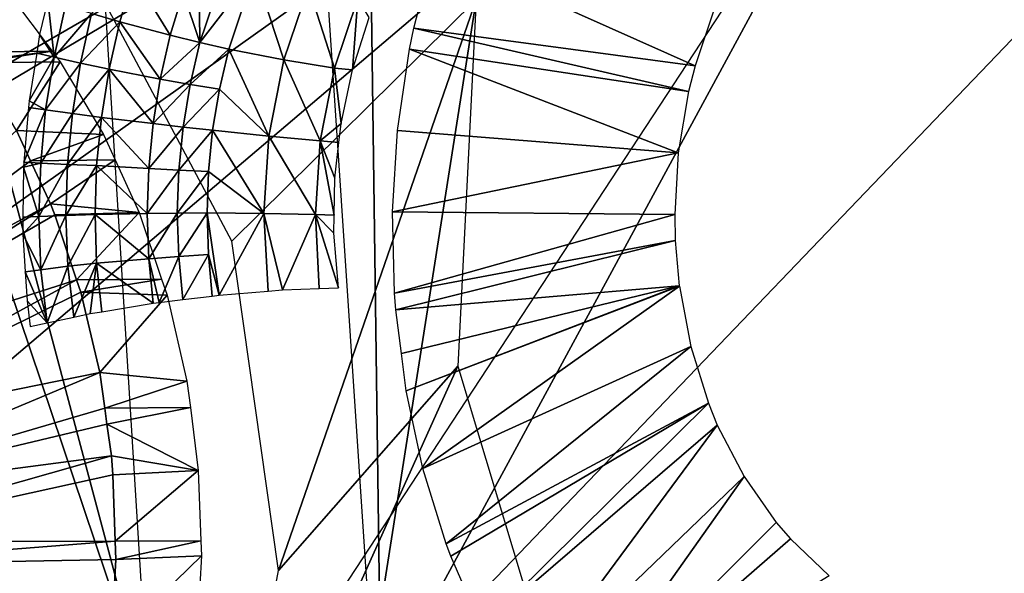
# Model space of a CAD drawing. Units: metres. Extents: x -0.056 to 0.136, y -0.208 to 0.091.
# Drawn here: x 0.084 to 0.087, y 0.033 to 0.035 of the extents above; entities that cross this region are included whole.
import ezdxf

# ---------------------------------------------------------------- set-up
doc = ezdxf.new("R2010")
doc.units = ezdxf.units.M
for name, color, linetype in [('Object_09', 8, 'CONTINUOUS'), ('Object_10', 8, 'CONTINUOUS'), ('Object_11', 8, 'CONTINUOUS'), ('Object_15', 8, 'CONTINUOUS'), ('Object_17', 8, 'CONTINUOUS'), ('Object_45', 8, 'CONTINUOUS'), ('Object_63', 8, 'CONTINUOUS')]:
    doc.layers.add(name, color=color, linetype=linetype)

msp = doc.modelspace()

# ---------------------------------------------------------------- linework, layer by layer
at = {"layer": 'Object_09'}
for points in [[(0.074656, 0.044336, 0.160193), (0.089441, 0.043316, 0.163299), (0.074656, 0.029793, 0.156256)], [(0.074656, 0.029793, 0.156256), (0.089441, 0.043316, 0.163299), (0.089441, 0.029108, 0.159452)], [(0.089123, 0.042546, 0.167326), (0.080539, 0.03527, 0.162915), (0.081154, 0.033236, 0.162577)], [(0.089123, 0.042546, 0.167326), (0.081154, 0.033236, 0.162577), (0.089123, 0.028634, 0.163509)]]:
    msp.add_3dface(points, dxfattribs=at)
at = {"layer": 'Object_10'}
for points in [[(0.077798, 0.033168, 0.664831), (0.085002, 0.04095, 0.672107), (0.07491, 0.04095, 0.662424)], [(0.077798, 0.033168, 0.664831), (0.08511, 0.033038, 0.672085), (0.085002, 0.04095, 0.672107)], [(0.089396, 0.04095, 0.676322), (0.085002, 0.04095, 0.672107), (0.08511, 0.033038, 0.672085)], [(0.089396, 0.04095, 0.676322), (0.08511, 0.033038, 0.672085), (0.092692, 0.04095, 0.678792)], [(0.092692, 0.04095, 0.678792), (0.08511, 0.033038, 0.672085), (0.093348, 0.026065, 0.678317)]]:
    msp.add_3dface(points, dxfattribs=at)
at = {"layer": 'Object_11'}
for points in [[(0.089845, 0.033254, 0.672956), (0.086168, 0.036992, 0.669918), (0.086595, 0.037363, 0.670336)], [(0.07818, 0.023012, 0.649131), (0.075467, 0.026922, 0.65667), (0.087407, 0.037076, 0.659745)], [(0.087407, 0.037076, 0.659745), (0.075467, 0.026922, 0.65667), (0.076681, 0.029449, 0.658964)], [(0.087407, 0.037076, 0.659745), (0.076681, 0.029449, 0.658964), (0.077692, 0.0313, 0.660537)], [(0.077692, 0.0313, 0.660537), (0.077822, 0.03154, 0.660741), (0.087407, 0.037076, 0.659745)], [(0.077822, 0.03154, 0.660741), (0.078219, 0.032267, 0.661359), (0.087407, 0.037076, 0.659745)], [(0.087407, 0.037076, 0.659745), (0.078219, 0.032267, 0.661359), (0.079959, 0.035139, 0.663654)], [(0.087407, 0.037076, 0.659745), (0.079959, 0.035139, 0.663654), (0.080545, 0.03603, 0.664324)], [(0.089845, 0.033254, 0.672956), (0.085926, 0.036782, 0.66968), (0.086168, 0.036992, 0.669918)], [(0.085625, 0.036611, 0.669387), (0.085926, 0.036782, 0.66968), (0.089868, 0.033226, 0.672972)], [(0.089868, 0.033226, 0.672972), (0.085926, 0.036782, 0.66968), (0.089845, 0.033254, 0.672956)], [(0.084367, 0.033033, 0.667795), (0.079771, 0.033226, 0.663155), (0.083104, 0.036781, 0.666978)], [(0.083413, 0.03661, 0.667267), (0.084367, 0.033033, 0.667795), (0.083104, 0.036781, 0.666978)], [(0.083413, 0.03661, 0.667267), (0.08416, 0.036377, 0.667975), (0.084367, 0.033033, 0.667795)], [(0.085625, 0.036611, 0.669387), (0.085082, 0.033153, 0.668499), (0.084915, 0.035665, 0.668643)], [(0.089868, 0.033226, 0.672972), (0.085082, 0.033153, 0.668499), (0.085625, 0.036611, 0.669387)]]:
    msp.add_3dface(points, dxfattribs=at)
at = {"layer": 'Object_15'}
for points in [[(0.084164, 0.035379, 0.620939), (0.085414, 0.035266, 0.621867), (0.084634, 0.034495, 0.621324)], [(0.084634, 0.034495, 0.621324), (0.085414, 0.035266, 0.621867), (0.084783, 0.033444, 0.62149)], [(0.084783, 0.033444, 0.62149), (0.085414, 0.035266, 0.621867), (0.085355, 0.034096, 0.621879)], [(0.084783, 0.033444, 0.62149), (0.085355, 0.034096, 0.621879), (0.084589, 0.032392, 0.621412)], [(0.084589, 0.032392, 0.621412), (0.085355, 0.034096, 0.621879), (0.08565, 0.033118, 0.622155)]]:
    msp.add_3dface(points, dxfattribs=at)
at = {"layer": 'Object_17'}
for points in [[(0.084479, 0.035288, 0.624141), (0.084532, 0.035129, 0.62412), (0.084529, 0.035421, 0.62417)], [(0.084529, 0.035421, 0.62417), (0.084532, 0.035129, 0.62412), (0.084619, 0.035387, 0.624168)], [(0.084708, 0.035356, 0.624156), (0.084619, 0.035387, 0.624168), (0.084532, 0.035129, 0.62412)], [(0.084321, 0.035342, 0.624112), (0.084187, 0.035221, 0.624053), (0.084277, 0.035195, 0.624087)], [(0.084438, 0.035152, 0.624118), (0.084321, 0.035342, 0.624112), (0.084277, 0.035195, 0.624087)], [(0.084479, 0.035288, 0.624141), (0.084321, 0.035342, 0.624112), (0.084438, 0.035152, 0.624118)], [(0.084708, 0.035356, 0.624156), (0.084532, 0.035129, 0.62412), (0.084625, 0.035108, 0.624111)], [(0.0848, 0.035073, 0.624061), (0.084708, 0.035356, 0.624156), (0.084625, 0.035108, 0.624111)], [(0.084879, 0.035306, 0.624101), (0.084708, 0.035356, 0.624156), (0.0848, 0.035073, 0.624061)], [(0.0848, 0.035073, 0.624061), (0.084962, 0.035047, 0.62397), (0.084879, 0.035306, 0.624101)], [(0.084879, 0.035306, 0.624101), (0.084962, 0.035047, 0.62397), (0.085036, 0.035269, 0.624007)], [(0.084479, 0.035288, 0.624141), (0.084438, 0.035152, 0.624118), (0.084532, 0.035129, 0.62412)], [(0.084067, 0.035082, 0.623988), (0.084047, 0.035265, 0.623969), (0.084021, 0.035154, 0.623954)], [(0.084104, 0.035247, 0.624008), (0.084047, 0.035265, 0.623969), (0.084067, 0.035082, 0.623988)], [(0.084067, 0.035082, 0.623988), (0.084187, 0.035221, 0.624053), (0.084104, 0.035247, 0.624008)], [(0.085019, 0.035042, 0.623926), (0.085036, 0.035269, 0.624007), (0.084962, 0.035047, 0.62397)], [(0.085072, 0.035208, 0.623951), (0.085036, 0.035269, 0.624007), (0.085019, 0.035042, 0.623926)], [(0.084067, 0.035082, 0.623988), (0.084151, 0.035063, 0.624034), (0.084187, 0.035221, 0.624053)], [(0.084277, 0.035195, 0.624087), (0.084187, 0.035221, 0.624053), (0.084151, 0.035063, 0.624034)], [(0.084277, 0.035195, 0.624087), (0.084151, 0.035063, 0.624034), (0.084243, 0.035044, 0.62407)], [(0.084406, 0.035012, 0.624103), (0.084277, 0.035195, 0.624087), (0.084243, 0.035044, 0.62407)], [(0.084438, 0.035152, 0.624118), (0.084277, 0.035195, 0.624087), (0.084406, 0.035012, 0.624103)], [(0.084067, 0.035082, 0.623988), (0.084021, 0.035154, 0.623954), (0.084012, 0.035095, 0.62395)], [(0.084532, 0.035129, 0.62412), (0.084438, 0.035152, 0.624118), (0.084406, 0.035012, 0.624103)], [(0.084532, 0.035129, 0.62412), (0.084406, 0.035012, 0.624103), (0.084501, 0.034995, 0.624106)], [(0.084625, 0.035108, 0.624111), (0.084532, 0.035129, 0.62412), (0.084501, 0.034995, 0.624106)], [(0.083988, 0.034943, 0.623939), (0.084067, 0.035082, 0.623988), (0.084012, 0.035095, 0.62395)], [(0.084625, 0.035108, 0.624111), (0.084501, 0.034995, 0.624106), (0.084595, 0.03498, 0.624097)], [(0.084625, 0.035108, 0.624111), (0.084595, 0.03498, 0.624097), (0.084752, 0.03483, 0.624042)], [(0.0848, 0.035073, 0.624061), (0.084625, 0.035108, 0.624111), (0.084752, 0.03483, 0.624042)], [(0.083988, 0.034943, 0.623939), (0.08404, 0.034914, 0.623976), (0.084067, 0.035082, 0.623988)], [(0.08404, 0.034914, 0.623976), (0.084151, 0.035063, 0.624034), (0.084067, 0.035082, 0.623988)], [(0.08404, 0.034914, 0.623976), (0.084126, 0.034902, 0.624023), (0.084151, 0.035063, 0.624034)], [(0.084243, 0.035044, 0.62407), (0.084151, 0.035063, 0.624034), (0.084126, 0.034902, 0.624023)], [(0.084752, 0.03483, 0.624042), (0.084916, 0.034815, 0.623954), (0.0848, 0.035073, 0.624061)], [(0.0848, 0.035073, 0.624061), (0.084916, 0.034815, 0.623954), (0.084962, 0.035047, 0.62397)], [(0.084243, 0.035044, 0.62407), (0.084126, 0.034902, 0.624023), (0.084218, 0.03489, 0.624059)], [(0.084383, 0.03487, 0.624094), (0.084243, 0.035044, 0.62407), (0.084218, 0.03489, 0.624059)], [(0.084406, 0.035012, 0.624103), (0.084243, 0.035044, 0.62407), (0.084383, 0.03487, 0.624094)], [(0.084983, 0.03487, 0.623912), (0.084962, 0.035047, 0.62397), (0.084916, 0.034815, 0.623954)], [(0.085019, 0.035042, 0.623926), (0.084962, 0.035047, 0.62397), (0.084983, 0.03487, 0.623912)], [(0.084501, 0.034995, 0.624106), (0.084406, 0.035012, 0.624103), (0.084383, 0.03487, 0.624094)], [(0.084501, 0.034995, 0.624106), (0.084383, 0.03487, 0.624094), (0.084479, 0.034859, 0.624097)], [(0.084595, 0.03498, 0.624097), (0.084501, 0.034995, 0.624106), (0.084479, 0.034859, 0.624097)], [(0.084595, 0.03498, 0.624097), (0.084479, 0.034859, 0.624097), (0.084573, 0.034849, 0.62409)], [(0.084752, 0.03483, 0.624042), (0.084595, 0.03498, 0.624097), (0.084573, 0.034849, 0.62409)], [(0.083986, 0.034921, 0.623938), (0.08404, 0.034914, 0.623976), (0.083988, 0.034943, 0.623939)], [(0.083971, 0.034747, 0.623936), (0.08404, 0.034914, 0.623976), (0.083986, 0.034921, 0.623938)], [(0.083971, 0.034747, 0.623936), (0.084025, 0.034744, 0.623973), (0.08404, 0.034914, 0.623976)], [(0.084025, 0.034744, 0.623973), (0.084126, 0.034902, 0.624023), (0.08404, 0.034914, 0.623976)], [(0.084025, 0.034744, 0.623973), (0.08411, 0.03474, 0.62402), (0.084126, 0.034902, 0.624023)], [(0.084218, 0.03489, 0.624059), (0.084126, 0.034902, 0.624023), (0.08411, 0.03474, 0.62402)], [(0.084218, 0.03489, 0.624059), (0.08411, 0.03474, 0.62402), (0.084203, 0.034736, 0.624056)], [(0.084369, 0.034727, 0.624091), (0.084218, 0.03489, 0.624059), (0.084203, 0.034736, 0.624056)], [(0.084383, 0.03487, 0.624094), (0.084218, 0.03489, 0.624059), (0.084369, 0.034727, 0.624091)], [(0.084479, 0.034859, 0.624097), (0.084383, 0.03487, 0.624094), (0.084369, 0.034727, 0.624091)], [(0.084983, 0.03487, 0.623912), (0.084916, 0.034815, 0.623954), (0.084976, 0.03481, 0.623911)], [(0.084479, 0.034859, 0.624097), (0.084369, 0.034727, 0.624091), (0.084465, 0.034722, 0.624095)], [(0.084573, 0.034849, 0.62409), (0.084479, 0.034859, 0.624097), (0.084465, 0.034722, 0.624095)], [(0.084573, 0.034849, 0.62409), (0.084465, 0.034722, 0.624095), (0.08456, 0.034717, 0.624088)], [(0.084573, 0.034849, 0.62409), (0.08456, 0.034717, 0.624088), (0.084736, 0.034583, 0.624045)], [(0.084752, 0.03483, 0.624042), (0.084573, 0.034849, 0.62409), (0.084736, 0.034583, 0.624045)], [(0.084736, 0.034583, 0.624045), (0.084901, 0.03458, 0.623958), (0.084752, 0.03483, 0.624042)], [(0.084752, 0.03483, 0.624042), (0.084901, 0.03458, 0.623958), (0.084916, 0.034815, 0.623954)], [(0.084901, 0.03458, 0.623958), (0.084961, 0.034578, 0.623915), (0.084916, 0.034815, 0.623954)], [(0.084916, 0.034815, 0.623954), (0.084961, 0.034578, 0.623915), (0.084963, 0.034696, 0.623909)], [(0.084916, 0.034815, 0.623954), (0.084963, 0.034696, 0.623909), (0.084976, 0.03481, 0.623911)], [(0.08397, 0.034731, 0.623936), (0.084025, 0.034744, 0.623973), (0.083971, 0.034747, 0.623936)], [(0.08397, 0.034731, 0.623936), (0.084019, 0.034574, 0.623977), (0.084025, 0.034744, 0.623973)], [(0.084019, 0.034574, 0.623977), (0.08411, 0.03474, 0.62402), (0.084025, 0.034744, 0.623973)], [(0.084019, 0.034574, 0.623977), (0.084105, 0.034577, 0.624024), (0.08411, 0.03474, 0.62402)], [(0.084203, 0.034736, 0.624056), (0.08411, 0.03474, 0.62402), (0.084105, 0.034577, 0.624024)], [(0.083968, 0.034572, 0.623942), (0.084019, 0.034574, 0.623977), (0.08397, 0.034731, 0.623936)], [(0.084203, 0.034736, 0.624056), (0.084105, 0.034577, 0.624024), (0.084198, 0.03458, 0.624061)], [(0.084364, 0.034583, 0.624096), (0.084203, 0.034736, 0.624056), (0.084198, 0.03458, 0.624061)], [(0.084369, 0.034727, 0.624091), (0.084203, 0.034736, 0.624056), (0.084364, 0.034583, 0.624096)], [(0.084465, 0.034722, 0.624095), (0.084369, 0.034727, 0.624091), (0.084364, 0.034583, 0.624096)], [(0.084465, 0.034722, 0.624095), (0.084364, 0.034583, 0.624096), (0.08446, 0.034584, 0.6241)], [(0.08456, 0.034717, 0.624088), (0.084465, 0.034722, 0.624095), (0.08446, 0.034584, 0.6241)], [(0.08456, 0.034717, 0.624088), (0.08446, 0.034584, 0.6241), (0.084556, 0.034585, 0.624092)], [(0.084736, 0.034583, 0.624045), (0.08456, 0.034717, 0.624088), (0.084556, 0.034585, 0.624092)], [(0.084364, 0.034583, 0.624096), (0.084198, 0.03458, 0.624061), (0.084369, 0.034439, 0.624107)], [(0.08446, 0.034584, 0.6241), (0.084364, 0.034583, 0.624096), (0.084369, 0.034439, 0.624107)], [(0.08446, 0.034584, 0.6241), (0.084369, 0.034439, 0.624107), (0.084465, 0.034446, 0.624111)], [(0.084556, 0.034585, 0.624092), (0.08446, 0.034584, 0.6241), (0.084465, 0.034446, 0.624111)], [(0.084556, 0.034585, 0.624092), (0.084465, 0.034446, 0.624111), (0.08456, 0.034452, 0.624103)], [(0.084736, 0.034583, 0.624045), (0.084556, 0.034585, 0.624092), (0.084594, 0.034323, 0.624116)], [(0.084594, 0.034323, 0.624116), (0.084556, 0.034585, 0.624092), (0.08456, 0.034452, 0.624103)], [(0.084594, 0.034323, 0.624116), (0.08475, 0.034336, 0.624066), (0.084736, 0.034583, 0.624045)], [(0.08475, 0.034336, 0.624066), (0.084796, 0.03434, 0.624052), (0.084736, 0.034583, 0.624045)], [(0.084736, 0.034583, 0.624045), (0.084796, 0.03434, 0.624052), (0.084901, 0.03458, 0.623958)], [(0.083968, 0.034517, 0.623944), (0.084025, 0.034404, 0.62399), (0.084019, 0.034574, 0.623977)], [(0.083968, 0.034517, 0.623944), (0.084019, 0.034574, 0.623977), (0.083968, 0.034572, 0.623942)], [(0.084025, 0.034404, 0.62399), (0.084105, 0.034577, 0.624024), (0.084019, 0.034574, 0.623977)], [(0.084025, 0.034404, 0.62399), (0.084111, 0.034415, 0.624037), (0.084105, 0.034577, 0.624024)], [(0.084198, 0.03458, 0.624061), (0.084105, 0.034577, 0.624024), (0.084111, 0.034415, 0.624037)], [(0.084198, 0.03458, 0.624061), (0.084111, 0.034415, 0.624037), (0.084203, 0.034425, 0.624073)], [(0.084369, 0.034439, 0.624107), (0.084198, 0.03458, 0.624061), (0.084203, 0.034425, 0.624073)], [(0.084796, 0.03434, 0.624052), (0.084913, 0.034344, 0.623977), (0.084901, 0.03458, 0.623958)], [(0.084901, 0.03458, 0.623958), (0.084913, 0.034344, 0.623977), (0.084974, 0.034346, 0.623938)], [(0.084974, 0.034346, 0.623938), (0.08496, 0.03452, 0.623918), (0.084901, 0.03458, 0.623958)], [(0.084901, 0.03458, 0.623958), (0.08496, 0.03452, 0.623918), (0.084961, 0.034578, 0.623915)], [(0.083975, 0.034397, 0.623956), (0.084025, 0.034404, 0.62399), (0.083968, 0.034517, 0.623944)], [(0.084369, 0.034439, 0.624107), (0.084203, 0.034425, 0.624073), (0.084383, 0.034297, 0.624123)], [(0.084465, 0.034446, 0.624111), (0.084369, 0.034439, 0.624107), (0.084402, 0.034299, 0.624126)], [(0.084369, 0.034439, 0.624107), (0.084383, 0.034297, 0.624123), (0.084402, 0.034299, 0.624126)], [(0.084465, 0.034446, 0.624111), (0.084402, 0.034299, 0.624126), (0.084478, 0.034309, 0.624122)], [(0.08456, 0.034452, 0.624103), (0.084465, 0.034446, 0.624111), (0.084478, 0.034309, 0.624122)], [(0.08456, 0.034452, 0.624103), (0.084478, 0.034309, 0.624122), (0.084572, 0.03432, 0.624117)], [(0.084594, 0.034323, 0.624116), (0.08456, 0.034452, 0.624103), (0.084572, 0.03432, 0.624117)], [(0.083975, 0.034397, 0.623956), (0.084045, 0.034235, 0.624006), (0.084025, 0.034404, 0.62399)], [(0.083981, 0.034305, 0.623965), (0.084045, 0.034235, 0.624006), (0.083975, 0.034397, 0.623956)], [(0.084045, 0.034235, 0.624006), (0.084111, 0.034415, 0.624037), (0.084025, 0.034404, 0.62399)], [(0.084045, 0.034235, 0.624006), (0.08413, 0.034253, 0.624051), (0.084111, 0.034415, 0.624037)], [(0.084203, 0.034425, 0.624073), (0.084111, 0.034415, 0.624037), (0.08413, 0.034253, 0.624051)], [(0.084203, 0.034425, 0.624073), (0.08413, 0.034253, 0.624051), (0.084182, 0.034264, 0.62408)], [(0.084182, 0.034264, 0.62408), (0.08422, 0.03427, 0.624088), (0.084203, 0.034425, 0.624073)], [(0.084383, 0.034297, 0.624123), (0.084203, 0.034425, 0.624073), (0.08422, 0.03427, 0.624088)], [(0.083981, 0.034305, 0.623965), (0.083991, 0.034223, 0.623977), (0.084045, 0.034235, 0.624006)]]:
    msp.add_3dface(points, dxfattribs=at)
at = {"layer": 'Object_45'}
for points in [[(0.084061, 0.035101, 0.621072), (0.083794, 0.035098, 0.621299), (0.083928, 0.035279, 0.62097)], [(0.083815, 0.035069, 0.621315), (0.083794, 0.035098, 0.621299), (0.084061, 0.035101, 0.621072)], [(0.083815, 0.035069, 0.621315), (0.084061, 0.035101, 0.621072), (0.083819, 0.035064, 0.621318)], [(0.083819, 0.035064, 0.621318), (0.084061, 0.035101, 0.621072), (0.084087, 0.035067, 0.621092)], [(0.083819, 0.035064, 0.621318), (0.084087, 0.035067, 0.621092), (0.083947, 0.034848, 0.621421)], [(0.083947, 0.034848, 0.621421), (0.084087, 0.035067, 0.621092), (0.084225, 0.034835, 0.621201)], [(0.083148, 0.034123, 0.62088), (0.083947, 0.034848, 0.621421), (0.083992, 0.034751, 0.621459)], [(0.083947, 0.034848, 0.621421), (0.084225, 0.034835, 0.621201), (0.083992, 0.034751, 0.621459)], [(0.083992, 0.034751, 0.621459), (0.084225, 0.034835, 0.621201), (0.084262, 0.034754, 0.621231)], [(0.083148, 0.034123, 0.62088), (0.083992, 0.034751, 0.621459), (0.084056, 0.034614, 0.621512)], [(0.083992, 0.034751, 0.621459), (0.084262, 0.034754, 0.621231), (0.084056, 0.034614, 0.621512)], [(0.084056, 0.034614, 0.621512), (0.084262, 0.034754, 0.621231), (0.084339, 0.034586, 0.621294)], [(0.083148, 0.034123, 0.62088), (0.084056, 0.034614, 0.621512), (0.083174, 0.034062, 0.620902)], [(0.083174, 0.034062, 0.620902), (0.084056, 0.034614, 0.621512), (0.08407, 0.034579, 0.621524)], [(0.084056, 0.034614, 0.621512), (0.084339, 0.034586, 0.621294), (0.08407, 0.034579, 0.621524)], [(0.08407, 0.034579, 0.621524), (0.084339, 0.034586, 0.621294), (0.084139, 0.034372, 0.621585)], [(0.084139, 0.034372, 0.621585), (0.084339, 0.034586, 0.621294), (0.08441, 0.034374, 0.621356)], [(0.083174, 0.034062, 0.620902), (0.08407, 0.034579, 0.621524), (0.084139, 0.034372, 0.621585)], [(0.083174, 0.034062, 0.620902), (0.084139, 0.034372, 0.621585), (0.083234, 0.033877, 0.620955)], [(0.083234, 0.033877, 0.620955), (0.084139, 0.034372, 0.621585), (0.084153, 0.034332, 0.621597)], [(0.084139, 0.034372, 0.621585), (0.08441, 0.034374, 0.621356), (0.084153, 0.034332, 0.621597)], [(0.084153, 0.034332, 0.621597), (0.08441, 0.034374, 0.621356), (0.084428, 0.034323, 0.621371)], [(0.083234, 0.033877, 0.620955), (0.084153, 0.034332, 0.621597), (0.084213, 0.034076, 0.621654)], [(0.084153, 0.034332, 0.621597), (0.084428, 0.034323, 0.621371), (0.084213, 0.034076, 0.621654)], [(0.084213, 0.034076, 0.621654), (0.084428, 0.034323, 0.621371), (0.084491, 0.034048, 0.621431)], [(0.083234, 0.033877, 0.620955), (0.084213, 0.034076, 0.621654), (0.083272, 0.033682, 0.620993)], [(0.083272, 0.033682, 0.620993), (0.084213, 0.034076, 0.621654), (0.084229, 0.033962, 0.621672)], [(0.084213, 0.034076, 0.621654), (0.084491, 0.034048, 0.621431), (0.084229, 0.033962, 0.621672)], [(0.084229, 0.033962, 0.621672), (0.084491, 0.034048, 0.621431), (0.084502, 0.033964, 0.621443)], [(0.083272, 0.033682, 0.620993), (0.084229, 0.033962, 0.621672), (0.084236, 0.033911, 0.62168)], [(0.084229, 0.033962, 0.621672), (0.084502, 0.033964, 0.621443), (0.084236, 0.033911, 0.62168)], [(0.084236, 0.033911, 0.62168), (0.084502, 0.033964, 0.621443), (0.084527, 0.033763, 0.621473)], [(0.083272, 0.033682, 0.620993), (0.084236, 0.033911, 0.62168), (0.08425, 0.03381, 0.621696)], [(0.084236, 0.033911, 0.62168), (0.084527, 0.033763, 0.621473), (0.08425, 0.03381, 0.621696)], [(0.083272, 0.033682, 0.620993), (0.08425, 0.03381, 0.621696), (0.083284, 0.033536, 0.621011)], [(0.083284, 0.033536, 0.621011), (0.08425, 0.03381, 0.621696), (0.084255, 0.03375, 0.621703)], [(0.084527, 0.033763, 0.621473), (0.084255, 0.03375, 0.621703), (0.08425, 0.03381, 0.621696)], [(0.083284, 0.033536, 0.621011), (0.084255, 0.03375, 0.621703), (0.084262, 0.033538, 0.62172)], [(0.084527, 0.033763, 0.621473), (0.084262, 0.033538, 0.62172), (0.084255, 0.03375, 0.621703)], [(0.084535, 0.033539, 0.621492), (0.084262, 0.033538, 0.62172), (0.084527, 0.033763, 0.621473)], [(0.083284, 0.033536, 0.621011), (0.084262, 0.033538, 0.62172), (0.083286, 0.033461, 0.621016)], [(0.083286, 0.033461, 0.621016), (0.084262, 0.033538, 0.62172), (0.084264, 0.03348, 0.621725)], [(0.084535, 0.033539, 0.621492), (0.084264, 0.03348, 0.621725), (0.084262, 0.033538, 0.62172)], [(0.084537, 0.033491, 0.621496), (0.084264, 0.03348, 0.621725), (0.084535, 0.033539, 0.621492)], [(0.084521, 0.033211, 0.621502), (0.084249, 0.033211, 0.62173), (0.084537, 0.033491, 0.621496)], [(0.084537, 0.033491, 0.621496), (0.084249, 0.033211, 0.62173), (0.084264, 0.03348, 0.621725)], [(0.083286, 0.033461, 0.621016), (0.084249, 0.033211, 0.62173), (0.083274, 0.03326, 0.621019)], [(0.083286, 0.033461, 0.621016), (0.084264, 0.03348, 0.621725), (0.084249, 0.033211, 0.62173)]]:
    msp.add_3dface(points, dxfattribs=at)
at = {"layer": 'Object_63'}
for points in [[(0.08528, 0.035426, 0.622383), (0.086112, 0.035054, 0.62303), (0.085215, 0.035175, 0.622345)], [(0.08528, 0.035426, 0.622383), (0.086174, 0.035238, 0.623069), (0.086112, 0.035054, 0.62303)], [(0.085215, 0.035175, 0.622345), (0.086091, 0.034972, 0.623017), (0.085201, 0.035107, 0.622338)], [(0.085215, 0.035175, 0.622345), (0.086112, 0.035054, 0.62303), (0.086091, 0.034972, 0.623017)], [(0.085201, 0.035107, 0.622338), (0.086058, 0.034777, 0.623001), (0.085163, 0.034848, 0.622321)], [(0.085201, 0.035107, 0.622338), (0.086091, 0.034972, 0.623017), (0.086058, 0.034777, 0.623001)], [(0.085163, 0.034848, 0.622321), (0.086058, 0.034777, 0.623001), (0.085147, 0.034589, 0.622321)], [(0.085147, 0.034589, 0.622321), (0.086058, 0.034777, 0.623001), (0.086047, 0.03458, 0.623002)], [(0.085147, 0.034589, 0.622321), (0.086047, 0.03458, 0.623002), (0.085153, 0.034329, 0.622339)], [(0.085153, 0.034329, 0.622339), (0.086047, 0.03458, 0.623002), (0.086049, 0.034497, 0.623008)], [(0.085153, 0.034329, 0.622339), (0.086049, 0.034497, 0.623008), (0.085157, 0.034276, 0.622344)], [(0.085157, 0.034276, 0.622344), (0.086049, 0.034497, 0.623008), (0.086061, 0.034352, 0.623025)], [(0.085157, 0.034276, 0.622344), (0.086061, 0.034352, 0.623025), (0.085175, 0.034137, 0.622365)], [(0.085175, 0.034137, 0.622365), (0.086061, 0.034352, 0.623025), (0.08519, 0.034018, 0.622382)], [(0.08519, 0.034018, 0.622382), (0.086061, 0.034352, 0.623025), (0.086062, 0.034351, 0.623025)], [(0.08519, 0.034018, 0.622382), (0.086062, 0.034351, 0.623025), (0.085244, 0.03377, 0.622436)], [(0.085244, 0.03377, 0.622436), (0.086062, 0.034351, 0.623025), (0.086098, 0.034159, 0.623062)], [(0.085244, 0.03377, 0.622436), (0.086098, 0.034159, 0.623062), (0.085318, 0.03353, 0.622506)], [(0.085318, 0.03353, 0.622506), (0.086098, 0.034159, 0.623062), (0.086155, 0.033978, 0.623116)], [(0.085318, 0.03353, 0.622506), (0.086155, 0.033978, 0.623116), (0.085333, 0.03349, 0.622519)], [(0.085333, 0.03349, 0.622519), (0.086155, 0.033978, 0.623116), (0.085432, 0.033263, 0.622607)], [(0.085432, 0.033263, 0.622607), (0.086155, 0.033978, 0.623116), (0.086183, 0.033908, 0.623141)], [(0.085432, 0.033263, 0.622607), (0.086183, 0.033908, 0.623141), (0.08555, 0.033052, 0.622708)], [(0.08555, 0.033052, 0.622708), (0.086183, 0.033908, 0.623141), (0.086269, 0.033744, 0.623215)], [(0.08555, 0.033052, 0.622708), (0.086269, 0.033744, 0.623215), (0.085664, 0.032889, 0.622805)], [(0.085664, 0.032889, 0.622805), (0.086269, 0.033744, 0.623215), (0.086371, 0.033598, 0.623302)], [(0.085664, 0.032889, 0.622805), (0.086371, 0.033598, 0.623302), (0.086416, 0.033545, 0.623339)], [(0.086416, 0.033545, 0.623339), (0.08654, 0.033427, 0.623442), (0.085664, 0.032889, 0.622805)]]:
    msp.add_3dface(points, dxfattribs=at)

doc.saveas('drawing.dxf')
